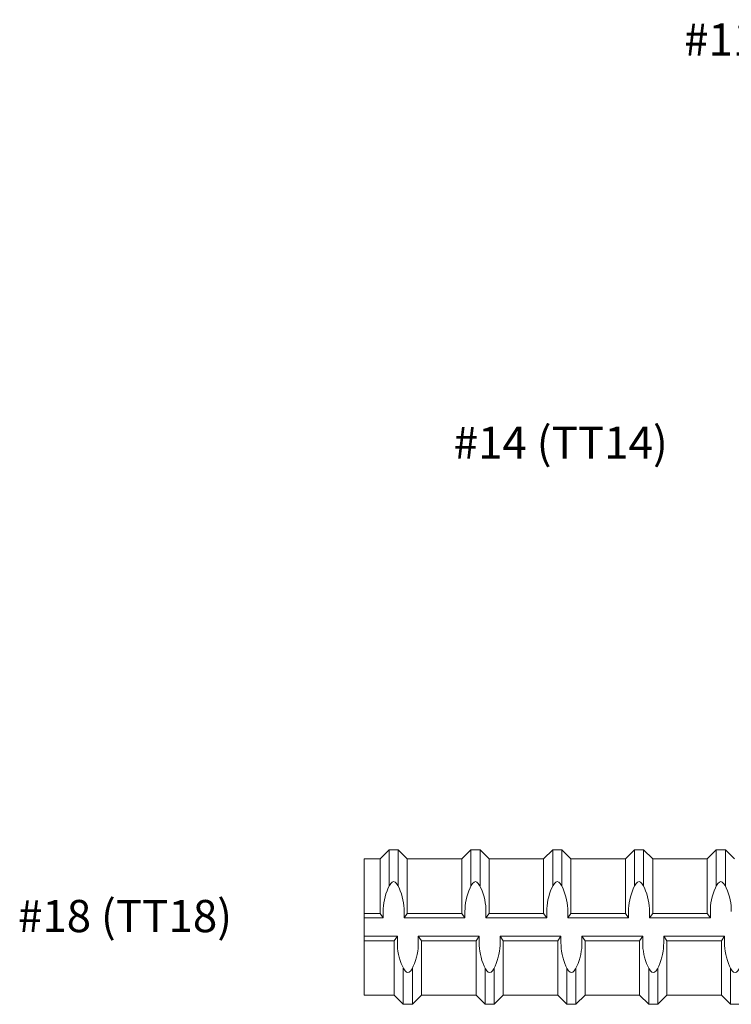
# Model space of a CAD drawing. Units: inches. Extents: x -12.4 to 47.5, y -18.2 to 28.4.
# Drawn here: x -9.3 to 1.8, y -16.8 to -1.6 of the extents above; entities that cross this region are included whole.
import ezdxf

# ---------------------------------------------------------------- set-up
doc = ezdxf.new("R2010")
doc.units = ezdxf.units.IN
doc.header["$MEASUREMENT"] = 0
doc.layers.add('Rebar', color=4, linetype='Continuous')
doc.styles.get("Standard").update_dxf_attribs({"font": 'ROMANS.SHX'})

msp = doc.modelspace()

# ---------------------------------------------------------------- linework, layer by layer
at = {"layer": 'Rebar', "linetype": 'Continuous', "lineweight": 9}
for p, q in [((-3.68437, -14.58309), (-3.54331, -14.44202)), ((-3.68437, -14.58309), (-3.54331, -14.44202)), ((-3.54331, -15.00283), (-3.54331, -14.44202)), ((-3.54331, -14.44202), (-3.40225, -14.44202)), ((-3.54331, -15.00283), (-3.54331, -14.44202)), ((-3.54331, -14.44202), (-3.40225, -14.44202)), ((-3.26119, -14.58309), (-3.40225, -14.44202)), ((-3.40225, -15.00283), (-3.40225, -14.44202)), ((-3.26119, -14.58309), (-3.40225, -14.44202)), ((-3.40225, -15.00283), (-3.40225, -14.44202)), ((-2.41483, -14.58309), (-2.27377, -14.44202)), ((-2.41483, -14.58309), (-2.27377, -14.44202)), ((-2.27377, -15.00283), (-2.27377, -14.44202)), ((-2.27377, -14.44202), (-2.13271, -14.44202)), ((-2.27377, -15.00283), (-2.27377, -14.44202)), ((-2.27377, -14.44202), (-2.13271, -14.44202)), ((-1.99165, -14.58309), (-2.13271, -14.44202)), ((-2.13271, -15.00283), (-2.13271, -14.44202)), ((-1.99165, -14.58309), (-2.13271, -14.44202)), ((-2.13271, -15.00283), (-2.13271, -14.44202)), ((-1.14528, -14.58309), (-1.00422, -14.44202)), ((-1.14528, -14.58309), (-1.00422, -14.44202)), ((-1.00422, -15.00283), (-1.00422, -14.44202)), ((-1.00422, -14.44202), (-0.86316, -14.44202)), ((-1.00422, -15.00283), (-1.00422, -14.44202)), ((-1.00422, -14.44202), (-0.86316, -14.44202)), ((-0.7221, -14.58309), (-0.86316, -14.44202)), ((-0.86316, -15.00283), (-0.86316, -14.44202)), ((-0.7221, -14.58309), (-0.86316, -14.44202)), ((-0.86316, -15.00283), (-0.86316, -14.44202)), ((0.12426, -14.58309), (0.26532, -14.44202)), ((0.12426, -14.58309), (0.26532, -14.44202)), ((0.26532, -15.00283), (0.26532, -14.44202)), ((0.26532, -14.44202), (0.40638, -14.44202)), ((0.26532, -15.00283), (0.26532, -14.44202)), ((0.26532, -14.44202), (0.40638, -14.44202)), ((0.54744, -14.58309), (0.40638, -14.44202)), ((0.40638, -15.00283), (0.40638, -14.44202)), ((0.54744, -14.58309), (0.40638, -14.44202)), ((0.40638, -15.00283), (0.40638, -14.44202)), ((1.39381, -14.58309), (1.53487, -14.44202)), ((1.39381, -14.58309), (1.53487, -14.44202)), ((1.53487, -14.44202), (1.67593, -14.44202)), ((1.53487, -15.00283), (1.53487, -14.44202)), ((1.53487, -14.44202), (1.67593, -14.44202)), ((1.53487, -15.00283), (1.53487, -14.44202)), ((1.81699, -14.58309), (1.67593, -14.44202)), ((1.67593, -15.00283), (1.67593, -14.44202)), ((1.81699, -14.58309), (1.67593, -14.44202)), ((1.67593, -15.00283), (1.67593, -14.44202)), ((-3.93238, -16.69899), (-3.93238, -14.58309)), ((-3.93238, -14.58309), (-3.68437, -14.58309)), ((-3.93238, -16.69899), (-3.93238, -14.58309)), ((-3.93238, -14.58309), (-3.68437, -14.58309)), ((-3.68437, -15.42945), (-3.68437, -14.58309)), ((-3.68437, -15.42945), (-3.68437, -14.58309)), ((-3.26119, -15.42945), (-3.26119, -14.58309)), ((-3.26119, -14.58309), (-2.41483, -14.58309)), ((-3.26119, -15.42945), (-3.26119, -14.58309)), ((-3.26119, -14.58309), (-2.41483, -14.58309)), ((-2.41483, -15.42945), (-2.41483, -14.58309)), ((-2.41483, -15.42945), (-2.41483, -14.58309)), ((-1.99165, -15.42945), (-1.99165, -14.58309)), ((-1.99165, -14.58309), (-1.14528, -14.58309)), ((-1.99165, -15.42945), (-1.99165, -14.58309)), ((-1.99165, -14.58309), (-1.14528, -14.58309)), ((-1.14528, -15.42945), (-1.14528, -14.58309)), ((-1.14528, -15.42945), (-1.14528, -14.58309)), ((-0.7221, -15.42945), (-0.7221, -14.58309)), ((-0.7221, -14.58309), (0.12426, -14.58309)), ((-0.7221, -15.42945), (-0.7221, -14.58309)), ((-0.7221, -14.58309), (0.12426, -14.58309)), ((0.12426, -15.42945), (0.12426, -14.58309)), ((0.12426, -15.42945), (0.12426, -14.58309)), ((0.54744, -15.42945), (0.54744, -14.58309)), ((0.54744, -14.58309), (1.39381, -14.58309)), ((0.54744, -15.42945), (0.54744, -14.58309)), ((0.54744, -14.58309), (1.39381, -14.58309)), ((1.39381, -15.42945), (1.39381, -14.58309)), ((1.39381, -15.42945), (1.39381, -14.58309)), ((-3.93238, -15.42945), (-3.68437, -15.42945)), ((-3.93238, -15.42945), (-3.68437, -15.42945)), ((-3.68437, -15.42945), (-3.63539, -15.49998)), ((-3.68437, -15.42945), (-3.63539, -15.49998)), ((-3.63539, -15.49998), (-3.63539, -15.39796)), ((-3.63539, -15.49998), (-3.63539, -15.39796)), ((-3.31017, -15.49998), (-3.31017, -15.39796)), ((-3.31017, -15.49998), (-3.31017, -15.39796)), ((-3.26119, -15.42945), (-3.31017, -15.49998)), ((-3.26119, -15.42945), (-3.31017, -15.49998)), ((-3.26119, -15.42945), (-2.41483, -15.42945)), ((-3.26119, -15.42945), (-2.41483, -15.42945)), ((-2.41483, -15.42945), (-2.36584, -15.49998)), ((-2.41483, -15.42945), (-2.36584, -15.49998)), ((-2.36584, -15.49998), (-2.36584, -15.39796)), ((-2.36584, -15.49998), (-2.36584, -15.39796)), ((-2.04063, -15.49998), (-2.04063, -15.39796)), ((-2.04063, -15.49998), (-2.04063, -15.39796)), ((-1.99165, -15.42945), (-2.04063, -15.49998)), ((-1.99165, -15.42945), (-2.04063, -15.49998)), ((-1.99165, -15.42945), (-1.14528, -15.42945)), ((-1.99165, -15.42945), (-1.14528, -15.42945)), ((-1.14528, -15.42945), (-1.0963, -15.49998)), ((-1.14528, -15.42945), (-1.0963, -15.49998)), ((-1.0963, -15.49998), (-1.0963, -15.39796)), ((-1.0963, -15.49998), (-1.0963, -15.39796)), ((-0.77108, -15.49998), (-0.77108, -15.39796)), ((-0.77108, -15.49998), (-0.77108, -15.39796)), ((-0.7221, -15.42945), (-0.77108, -15.49998)), ((-0.7221, -15.42945), (-0.77108, -15.49998)), ((-0.7221, -15.42945), (0.12426, -15.42945)), ((-0.7221, -15.42945), (0.12426, -15.42945)), ((0.12426, -15.42945), (0.17325, -15.49998)), ((0.12426, -15.42945), (0.17325, -15.49998)), ((0.17325, -15.49998), (0.17325, -15.39796)), ((0.17325, -15.49998), (0.17325, -15.39796)), ((0.49846, -15.49998), (0.49846, -15.39796)), ((0.49846, -15.49998), (0.49846, -15.39796)), ((0.54744, -15.42945), (0.49846, -15.49998)), ((0.54744, -15.42945), (0.49846, -15.49998)), ((0.54744, -15.42945), (1.39381, -15.42945)), ((0.54744, -15.42945), (1.39381, -15.42945)), ((1.39381, -15.42945), (1.44279, -15.49998)), ((1.39381, -15.42945), (1.44279, -15.49998)), ((1.44279, -15.49998), (1.44279, -15.39796)), ((1.44279, -15.49998), (1.44279, -15.39796)), ((-3.93238, -15.49998), (-3.63539, -15.49998)), ((-3.93238, -15.49998), (-3.63539, -15.49998)), ((-3.31017, -15.49998), (-2.36584, -15.49998)), ((-3.31017, -15.49998), (-2.36584, -15.49998)), ((-2.04063, -15.49998), (-1.0963, -15.49998)), ((-2.04063, -15.49998), (-1.0963, -15.49998)), ((-0.77108, -15.49998), (0.17325, -15.49998)), ((-0.77108, -15.49998), (0.17325, -15.49998)), ((0.49846, -15.49998), (1.44279, -15.49998)), ((0.49846, -15.49998), (1.44279, -15.49998)), ((-3.93238, -15.7821), (-3.41514, -15.7821)), ((-3.93238, -15.7821), (-3.41514, -15.7821)), ((-3.93238, -15.85263), (-3.46412, -15.85263)), ((-3.93238, -15.85263), (-3.46412, -15.85263)), ((-3.46412, -15.85263), (-3.41514, -15.7821)), ((-3.46412, -15.85263), (-3.41514, -15.7821)), ((-3.46412, -16.69899), (-3.46412, -15.85263)), ((-3.46412, -16.69899), (-3.46412, -15.85263)), ((-3.41514, -15.7821), (-3.41514, -15.88412)), ((-3.41514, -15.7821), (-3.41514, -15.88412)), ((-3.08992, -15.7821), (-3.08992, -15.88412)), ((-3.04094, -15.85263), (-3.08992, -15.7821)), ((-3.08992, -15.7821), (-2.14559, -15.7821)), ((-3.08992, -15.7821), (-3.08992, -15.88412)), ((-3.04094, -15.85263), (-3.08992, -15.7821)), ((-3.08992, -15.7821), (-2.14559, -15.7821)), ((-3.04094, -16.69899), (-3.04094, -15.85263)), ((-3.04094, -15.85263), (-2.19458, -15.85263)), ((-3.04094, -16.69899), (-3.04094, -15.85263)), ((-3.04094, -15.85263), (-2.19458, -15.85263)), ((-2.19458, -15.85263), (-2.14559, -15.7821)), ((-2.19458, -15.85263), (-2.14559, -15.7821)), ((-2.19458, -16.69899), (-2.19458, -15.85263)), ((-2.19458, -16.69899), (-2.19458, -15.85263)), ((-2.14559, -15.7821), (-2.14559, -15.88412)), ((-2.14559, -15.7821), (-2.14559, -15.88412)), ((-1.82038, -15.7821), (-1.82038, -15.88412)), ((-1.77139, -15.85263), (-1.82038, -15.7821)), ((-1.82038, -15.7821), (-0.87605, -15.7821)), ((-1.82038, -15.7821), (-1.82038, -15.88412)), ((-1.77139, -15.85263), (-1.82038, -15.7821)), ((-1.82038, -15.7821), (-0.87605, -15.7821)), ((-1.77139, -16.69899), (-1.77139, -15.85263)), ((-1.77139, -15.85263), (-0.92503, -15.85263)), ((-1.77139, -16.69899), (-1.77139, -15.85263)), ((-1.77139, -15.85263), (-0.92503, -15.85263)), ((-0.92503, -15.85263), (-0.87605, -15.7821)), ((-0.92503, -15.85263), (-0.87605, -15.7821)), ((-0.92503, -16.69899), (-0.92503, -15.85263)), ((-0.92503, -16.69899), (-0.92503, -15.85263)), ((-0.87605, -15.7821), (-0.87605, -15.88412)), ((-0.87605, -15.7821), (-0.87605, -15.88412)), ((-0.55083, -15.7821), (-0.55083, -15.88412)), ((-0.50185, -15.85263), (-0.55083, -15.7821)), ((-0.55083, -15.7821), (0.3935, -15.7821)), ((-0.55083, -15.7821), (-0.55083, -15.88412)), ((-0.50185, -15.85263), (-0.55083, -15.7821)), ((-0.55083, -15.7821), (0.3935, -15.7821)), ((-0.50185, -16.69899), (-0.50185, -15.85263)), ((-0.50185, -15.85263), (0.34451, -15.85263)), ((-0.50185, -16.69899), (-0.50185, -15.85263)), ((-0.50185, -15.85263), (0.34451, -15.85263)), ((0.34451, -15.85263), (0.3935, -15.7821)), ((0.34451, -15.85263), (0.3935, -15.7821)), ((0.34451, -16.69899), (0.34451, -15.85263)), ((0.34451, -16.69899), (0.34451, -15.85263)), ((0.3935, -15.7821), (0.3935, -15.88412)), ((0.3935, -15.7821), (0.3935, -15.88412)), ((0.71871, -15.7821), (0.71871, -15.88412)), ((0.7677, -15.85263), (0.71871, -15.7821)), ((0.71871, -15.7821), (1.66304, -15.7821)), ((0.71871, -15.7821), (0.71871, -15.88412)), ((0.7677, -15.85263), (0.71871, -15.7821)), ((0.71871, -15.7821), (1.66304, -15.7821)), ((0.7677, -16.69899), (0.7677, -15.85263)), ((0.7677, -15.85263), (1.61406, -15.85263)), ((0.7677, -16.69899), (0.7677, -15.85263)), ((0.7677, -15.85263), (1.61406, -15.85263)), ((1.61406, -15.85263), (1.66304, -15.7821)), ((1.61406, -15.85263), (1.66304, -15.7821)), ((1.61406, -16.69899), (1.61406, -15.85263)), ((1.61406, -16.69899), (1.61406, -15.85263)), ((1.66304, -15.7821), (1.66304, -15.88412)), ((1.66304, -15.7821), (1.66304, -15.88412)), ((-3.32306, -16.84005), (-3.32306, -16.27925)), ((-3.32306, -16.84005), (-3.32306, -16.27925)), ((-3.182, -16.84005), (-3.182, -16.27925)), ((-3.182, -16.84005), (-3.182, -16.27925)), ((-2.05352, -16.84005), (-2.05352, -16.27925)), ((-2.05352, -16.84005), (-2.05352, -16.27925)), ((-1.91245, -16.84005), (-1.91245, -16.27925)), ((-1.91245, -16.84005), (-1.91245, -16.27925)), ((-0.78397, -16.84005), (-0.78397, -16.27925)), ((-0.78397, -16.84005), (-0.78397, -16.27925)), ((-0.64291, -16.84005), (-0.64291, -16.27925)), ((-0.64291, -16.84005), (-0.64291, -16.27925)), ((0.48558, -16.84005), (0.48558, -16.27925)), ((0.48558, -16.84005), (0.48558, -16.27925)), ((0.62664, -16.84005), (0.62664, -16.27925)), ((0.62664, -16.84005), (0.62664, -16.27925)), ((1.75512, -16.84005), (1.75512, -16.27925)), ((1.75512, -16.84005), (1.75512, -16.27925)), ((-3.93238, -16.69899), (-3.46412, -16.69899)), ((-3.93238, -16.69899), (-3.46412, -16.69899)), ((-3.46412, -16.69899), (-3.32306, -16.84005)), ((-3.46412, -16.69899), (-3.32306, -16.84005)), ((-3.04094, -16.69899), (-3.182, -16.84005)), ((-3.04094, -16.69899), (-3.182, -16.84005)), ((-3.04094, -16.69899), (-2.19458, -16.69899)), ((-3.04094, -16.69899), (-2.19458, -16.69899)), ((-2.19458, -16.69899), (-2.05352, -16.84005)), ((-2.19458, -16.69899), (-2.05352, -16.84005)), ((-1.77139, -16.69899), (-1.91245, -16.84005)), ((-1.77139, -16.69899), (-1.91245, -16.84005)), ((-1.77139, -16.69899), (-0.92503, -16.69899)), ((-1.77139, -16.69899), (-0.92503, -16.69899)), ((-0.92503, -16.69899), (-0.78397, -16.84005)), ((-0.92503, -16.69899), (-0.78397, -16.84005)), ((-0.50185, -16.69899), (-0.64291, -16.84005)), ((-0.50185, -16.69899), (-0.64291, -16.84005)), ((-0.50185, -16.69899), (0.34451, -16.69899)), ((-0.50185, -16.69899), (0.34451, -16.69899)), ((0.34451, -16.69899), (0.48558, -16.84005)), ((0.34451, -16.69899), (0.48558, -16.84005)), ((0.7677, -16.69899), (0.62664, -16.84005)), ((0.7677, -16.69899), (0.62664, -16.84005)), ((0.7677, -16.69899), (1.61406, -16.69899)), ((0.7677, -16.69899), (1.61406, -16.69899)), ((1.61406, -16.69899), (1.75512, -16.84005)), ((1.61406, -16.69899), (1.75512, -16.84005)), ((-3.32306, -16.84005), (-3.182, -16.84005)), ((-3.32306, -16.84005), (-3.182, -16.84005)), ((-2.05352, -16.84005), (-1.91245, -16.84005)), ((-2.05352, -16.84005), (-1.91245, -16.84005)), ((-0.78397, -16.84005), (-0.64291, -16.84005)), ((-0.78397, -16.84005), (-0.64291, -16.84005)), ((0.48558, -16.84005), (0.62664, -16.84005)), ((0.48558, -16.84005), (0.62664, -16.84005)), ((1.75512, -16.84005), (1.89618, -16.84005)), ((1.75512, -16.84005), (1.89618, -16.84005))]:
    msp.add_line(p, q, dxfattribs=at)
for points, start_tangent, end_tangent in [([(-3.31017, -15.39796), (-3.3286, -15.21786), (-3.47278, -14.93574), (-3.61696, -15.21786), (-3.63539, -15.39796)], (-0.00000609, 1), (-0.00000609, -1)), ([(-3.31017, -15.39796), (-3.3286, -15.21786), (-3.47278, -14.93574), (-3.61696, -15.21786), (-3.63539, -15.39796)], (-0.00000609, 1), (-0.00000609, -1)), ([(-2.04063, -15.39796), (-2.05906, -15.21786), (-2.20324, -14.93574), (-2.34742, -15.21786), (-2.36584, -15.39796)], (-0.00000609, 1), (-0.00000609, -1)), ([(-2.04063, -15.39796), (-2.05906, -15.21786), (-2.20324, -14.93574), (-2.34742, -15.21786), (-2.36584, -15.39796)], (-0.00000609, 1), (-0.00000609, -1)), ([(-0.77108, -15.39796), (-0.78951, -15.21786), (-0.93369, -14.93574), (-1.07787, -15.21786), (-1.0963, -15.39796)], (-0.00000609, 1), (-0.00000609, -1)), ([(-0.77108, -15.39796), (-0.78951, -15.21786), (-0.93369, -14.93574), (-1.07787, -15.21786), (-1.0963, -15.39796)], (-0.00000609, 1), (-0.00000609, -1)), ([(0.49846, -15.39796), (0.48003, -15.21786), (0.33585, -14.93574), (0.19167, -15.21786), (0.17325, -15.39796)], (-0.00000609, 1), (-0.00000609, -1)), ([(0.49846, -15.39796), (0.48003, -15.21786), (0.33585, -14.93574), (0.19167, -15.21786), (0.17325, -15.39796)], (-0.00000609, 1), (-0.00000609, -1)), ([(1.76801, -15.39796), (1.74958, -15.21786), (1.6054, -14.93574), (1.46122, -15.21786), (1.44279, -15.39796)], (-0.00000609, 1), (-0.00000609, -1)), ([(1.76801, -15.39796), (1.74958, -15.21786), (1.6054, -14.93574), (1.46122, -15.21786), (1.44279, -15.39796)], (-0.00000609, 1), (-0.00000609, -1)), ([(-3.08992, -15.88412), (-3.10835, -16.06422), (-3.25253, -16.34634), (-3.39671, -16.06422), (-3.41514, -15.88412)], (-0.00000609, -1), (-0.00000609, 1)), ([(-3.08992, -15.88412), (-3.10835, -16.06422), (-3.25253, -16.34634), (-3.39671, -16.06422), (-3.41514, -15.88412)], (-0.00000609, -1), (-0.00000609, 1)), ([(-1.82038, -15.88412), (-1.8388, -16.06422), (-1.98298, -16.34634), (-2.12717, -16.06422), (-2.14559, -15.88412)], (-0.00000609, -1), (-0.00000609, 1)), ([(-1.82038, -15.88412), (-1.8388, -16.06422), (-1.98298, -16.34634), (-2.12717, -16.06422), (-2.14559, -15.88412)], (-0.00000609, -1), (-0.00000609, 1)), ([(-0.55083, -15.88412), (-0.56926, -16.06422), (-0.71344, -16.34634), (-0.85762, -16.06422), (-0.87605, -15.88412)], (-0.00000609, -1), (-0.00000609, 1)), ([(-0.55083, -15.88412), (-0.56926, -16.06422), (-0.71344, -16.34634), (-0.85762, -16.06422), (-0.87605, -15.88412)], (-0.00000609, -1), (-0.00000609, 1)), ([(0.71871, -15.88412), (0.70029, -16.06422), (0.55611, -16.34634), (0.41192, -16.06422), (0.3935, -15.88412)], (-0.00000609, -1), (-0.00000609, 1)), ([(0.71871, -15.88412), (0.70029, -16.06422), (0.55611, -16.34634), (0.41192, -16.06422), (0.3935, -15.88412)], (-0.00000609, -1), (-0.00000609, 1)), ([(1.98826, -15.88412), (1.96983, -16.06422), (1.82565, -16.34634), (1.68147, -16.06422), (1.66304, -15.88412)], (-0.00000609, -1), (-0.00000609, 1)), ([(1.98826, -15.88412), (1.96983, -16.06422), (1.82565, -16.34634), (1.68147, -16.06422), (1.66304, -15.88412)], (-0.00000609, -1), (-0.00000609, 1))]:
    msp.add_spline(points, degree=3, dxfattribs=dict(at, start_tangent=start_tangent, end_tangent=end_tangent))

# ---------------------------------------------------------------- texts
at = {"lineweight": 9, "char_height": 0.5, "attachment_point": 1}
for s, insert, width in [('#11 (TT11)', (1.03498, -1.61129), 4.7380952), ('#14 (TT14)', (-2.54135, -7.87054), 4.9259259), ('#18 (TT18)', (-9.30481, -15.21984), 4.8444444)]:
    msp.add_mtext(s, dxfattribs=dict(at, insert=insert, width=width))

doc.saveas('drawing.dxf')
